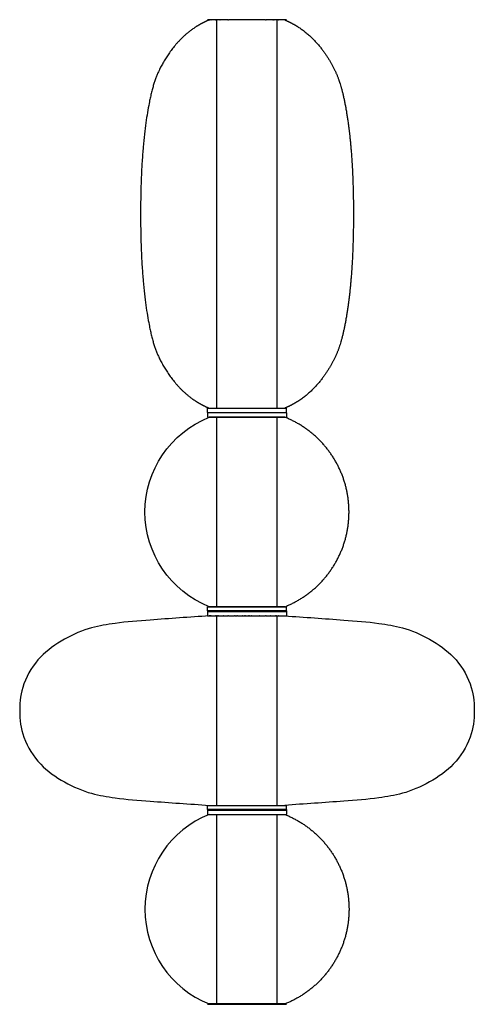
# Model space of a CAD drawing. Units: millimetres. Extents: x -472 to 8606, y -550 to 2251.
# Drawn here: x 8306 to 8606, y 917 to 1566 of the extents above; entities that cross this region are included whole.
import ezdxf

# ---------------------------------------------------------------- set-up
doc = ezdxf.new("R2010")
doc.units = ezdxf.units.MM
doc.header["$MEASUREMENT"] = 0
doc.layers.add('2DVýkres$viditelné$čáry', color=7, linetype='Continuous', true_color=0x000000)
doc.layers.add('Výchozí', color=7, linetype='Continuous', true_color=0x000000)

msp = doc.modelspace()

# ---------------------------------------------------------------- linework, layer by layer
at = {"layer": '2DVýkres$viditelné$čáry'}
for points, weights, degree, knots in [([(8430.925, 1566.226), (8427.722, 1564.879), (8424.652, 1563.251), (8421.739, 1561.356), (8412.409, 1555.269), (8406.025, 1547.124), (8401.336, 1539.31), (8396.648, 1531.495), (8393.658, 1524.013), (8390.919, 1509.166), (8388.18, 1494.319), (8385.693, 1472.109), (8385.693, 1438.226), (8385.693, 1404.344), (8388.18, 1382.133), (8390.919, 1367.286), (8393.658, 1352.439), (8396.648, 1344.956), (8401.336, 1337.143), (8406.025, 1329.328), (8412.409, 1321.183), (8421.739, 1315.096), (8424.652, 1313.202), (8427.722, 1311.574), (8430.925, 1310.226)], [1, 0.997343239754, 0.997343239754, 1, 1, 1, 1, 1, 1, 1, 1, 1, 1, 1, 1, 1, 1, 1, 1, 1, 1, 1, 0.997348570978, 0.997348570978, 1], 3, [0, 0, 0, 0, 10.4106404, 10.4106404, 10.4106404, 17.5568118, 17.5568118, 17.5568118, 24.7029833, 24.7029833, 24.7029833, 31.8491547, 31.8491547, 31.8491547, 38.9953262, 38.9953262, 38.9953262, 46.1414976, 46.1414976, 46.1414976, 53.2876691, 53.2876691, 53.2876691, 63.6982816, 63.6982816, 63.6982816, 63.6982816]), ([(8480.925, 1566.226), (8484.128, 1564.879), (8487.198, 1563.251), (8490.111, 1561.356), (8499.441, 1555.269), (8505.826, 1547.124), (8510.514, 1539.31), (8515.202, 1531.495), (8518.192, 1524.013), (8520.931, 1509.166), (8523.67, 1494.319), (8526.158, 1472.109), (8526.158, 1438.226), (8526.158, 1404.344), (8523.67, 1382.133), (8520.931, 1367.286), (8518.192, 1352.439), (8515.202, 1344.956), (8510.514, 1337.143), (8505.826, 1329.328), (8499.441, 1321.183), (8490.111, 1315.096), (8487.198, 1313.202), (8484.128, 1311.574), (8480.925, 1310.226)], [1, 0.997343239754, 0.997343239754, 1, 1, 1, 1, 1, 1, 1, 1, 1, 1, 1, 1, 1, 1, 1, 1, 1, 1, 1, 0.997348570978, 0.997348570978, 1], 3, [0, 0, 0, 0, 10.4106404, 10.4106404, 10.4106404, 41.0129914, 41.0129914, 41.0129914, 73.2806983, 73.2806983, 73.2806983, 144.610166, 144.610166, 144.610166, 215.9396292, 215.9396292, 215.9396292, 248.2070143, 248.2070143, 248.2070143, 278.8094502, 278.8094502, 278.8094502, 289.2200628, 289.2200628, 289.2200628, 289.2200628]), ([(8480.925, 1179.213), (8500.097, 1186.875), (8511.666, 1203.975), (8523.247, 1221.067), (8523.24, 1241.713), (8523.246, 1262.359), (8511.666, 1279.452), (8500.097, 1296.552), (8480.925, 1304.213)], [1, 0.955956095521, 1, 0.955955229927, 1, 0.955954999674, 1, 0.955956413954, 1], 2, [0, 0, 0, 40.0633304, 40.0633304, 80.126697, 80.126697, 120.1897672, 120.1897672, 160.2530651, 160.2530651, 160.2530651]), ([(8480.925, 1042.18), (8500.097, 1034.518), (8511.666, 1017.418), (8523.247, 1000.326), (8523.24, 979.68), (8523.246, 959.034), (8511.666, 941.941), (8500.097, 924.841), (8480.925, 917.18)], [1, 0.955956095521, 1, 0.955955229927, 1, 0.955954999674, 1, 0.955956413954, 1], 2, [0, 0, 0, 40.0633304, 40.0633304, 80.126697, 80.126697, 120.1897672, 120.1897672, 160.2530651, 160.2530651, 160.2530651])]:
    msp.add_rational_spline(points, weights, degree=degree, knots=knots, dxfattribs=at)
for points in [[(8430.125, 1566.226), (8430.025, 1566.326), (8429.925, 1566.426)], [(8430.925, 1566.226), (8430.525, 1566.226), (8430.125, 1566.226)], [(8430.925, 1566.226), (8430.941, 1566.226), (8430.957, 1566.226)], [(8430.981, 1566.226), (8430.969, 1566.226), (8430.957, 1566.226)], [(8430.981, 1566.226), (8431.009, 1566.226), (8431.037, 1566.226)], [(8431.156, 1566.226), (8431.097, 1566.226), (8431.037, 1566.226)], [(8431.156, 1566.226), (8431.183, 1566.226), (8431.209, 1566.226)], [(8431.242, 1566.226), (8431.226, 1566.226), (8431.209, 1566.226)], [(8431.242, 1566.226), (8431.272, 1566.226), (8431.301, 1566.226)], [(8431.52, 1566.226), (8431.411, 1566.226), (8431.301, 1566.226)], [(8431.52, 1566.226), (8431.56, 1566.226), (8431.601, 1566.226)], [(8431.731, 1566.226), (8431.666, 1566.226), (8431.601, 1566.226)], [(8431.731, 1566.226), (8431.776, 1566.226), (8431.821, 1566.226)], [(8432.158, 1566.226), (8431.989, 1566.226), (8431.821, 1566.226)], [(8432.158, 1566.226), (8432.169, 1566.226), (8432.18, 1566.226)], [(8432.46, 1566.226), (8432.32, 1566.226), (8432.18, 1566.226)], [(8432.46, 1566.226), (8432.518, 1566.226), (8432.576, 1566.226)], [(8433.3, 1566.226), (8432.938, 1566.226), (8432.576, 1566.226)], [(8433.3, 1566.226), (8433.307, 1566.226), (8433.315, 1566.226)], [(8433.435, 1566.226), (8433.375, 1566.226), (8433.315, 1566.226)], [(8433.435, 1566.226), (8433.455, 1566.226), (8433.474, 1566.226)], [(8433.575, 1566.226), (8433.525, 1566.226), (8433.474, 1566.226)], [(8433.575, 1566.226), (8433.606, 1566.226), (8433.638, 1566.226)], [(8433.718, 1566.226), (8433.678, 1566.226), (8433.638, 1566.226)], [(8433.718, 1566.226), (8433.762, 1566.226), (8433.805, 1566.226)], [(8433.904, 1566.226), (8433.855, 1566.226), (8433.805, 1566.226)], [(8433.904, 1566.226), (8433.914, 1566.226), (8433.925, 1566.226)], [(8435, 1566.226), (8434.463, 1566.226), (8433.925, 1566.226)], [(8435, 1566.226), (8435.042, 1566.226), (8435.084, 1566.226)], [(8436.93, 1566.226), (8436.007, 1566.226), (8435.084, 1566.226)], [(8436.93, 1566.226), (8436.959, 1566.226), (8436.987, 1566.226)], [(8437.093, 1566.226), (8437.04, 1566.226), (8436.987, 1566.226)], [(8437.093, 1566.226), (8437.117, 1566.226), (8437.141, 1566.226)], [(8437.574, 1566.226), (8437.358, 1566.226), (8437.141, 1566.226)], [(8437.574, 1566.226), (8437.621, 1566.226), (8437.667, 1566.226)], [(8438.02, 1566.226), (8437.843, 1566.226), (8437.667, 1566.226)], [(8438.02, 1566.226), (8438.087, 1566.226), (8438.153, 1566.226)], [(8438.276, 1566.226), (8438.214, 1566.226), (8438.153, 1566.226)], [(8438.276, 1566.226), (8438.299, 1566.226), (8438.322, 1566.226)], [(8438.829, 1566.226), (8438.575, 1566.226), (8438.322, 1566.226)], [(8438.829, 1566.226), (8438.837, 1566.226), (8438.845, 1566.226)], [(8440.419, 1566.226), (8439.632, 1566.226), (8438.845, 1566.226)], [(8440.419, 1566.226), (8440.435, 1566.226), (8440.45, 1566.226)], [(8443.373, 1566.226), (8441.911, 1566.226), (8440.45, 1566.226)], [(8443.373, 1566.226), (8443.386, 1566.226), (8443.399, 1566.226)], [(8443.607, 1566.226), (8443.503, 1566.226), (8443.399, 1566.226)], [(8443.607, 1566.226), (8443.61, 1566.226), (8443.613, 1566.226)], [(8447.881, 1566.226), (8445.747, 1566.226), (8443.613, 1566.226)], [(8447.881, 1566.226), (8447.903, 1566.226), (8447.924, 1566.226)], [(8448.117, 1566.226), (8448.021, 1566.226), (8447.924, 1566.226)], [(8448.117, 1566.226), (8448.14, 1566.226), (8448.163, 1566.226)], [(8463.926, 1566.226), (8456.045, 1566.226), (8448.163, 1566.226)], [(8463.926, 1566.226), (8463.947, 1566.226), (8463.969, 1566.226)], [(8468.216, 1566.226), (8466.093, 1566.226), (8463.969, 1566.226)], [(8468.216, 1566.226), (8468.23, 1566.226), (8468.243, 1566.226)], [(8468.451, 1566.226), (8468.347, 1566.226), (8468.243, 1566.226)], [(8468.451, 1566.226), (8468.464, 1566.226), (8468.478, 1566.226)], [(8471.4, 1566.226), (8469.939, 1566.226), (8468.478, 1566.226)], [(8471.4, 1566.226), (8471.415, 1566.226), (8471.431, 1566.226)], [(8473.005, 1566.226), (8472.218, 1566.226), (8471.431, 1566.226)], [(8473.005, 1566.226), (8473.072, 1566.226), (8473.139, 1566.226)], [(8473.528, 1566.226), (8473.334, 1566.226), (8473.139, 1566.226)], [(8473.528, 1566.226), (8473.551, 1566.226), (8473.575, 1566.226)], [(8473.697, 1566.226), (8473.636, 1566.226), (8473.575, 1566.226)], [(8473.697, 1566.226), (8473.763, 1566.226), (8473.83, 1566.226)], [(8474.183, 1566.226), (8474.007, 1566.226), (8473.83, 1566.226)], [(8474.183, 1566.226), (8474.229, 1566.226), (8474.276, 1566.226)], [(8474.863, 1566.226), (8474.569, 1566.226), (8474.276, 1566.226)], [(8474.863, 1566.226), (8474.892, 1566.226), (8474.92, 1566.226)], [(8476.288, 1566.226), (8475.604, 1566.226), (8474.92, 1566.226)], [(8476.288, 1566.226), (8476.298, 1566.226), (8476.308, 1566.226)], [(8476.766, 1566.226), (8476.537, 1566.226), (8476.308, 1566.226)], [(8476.766, 1566.226), (8476.808, 1566.226), (8476.85, 1566.226)], [(8477.216, 1566.226), (8477.033, 1566.226), (8476.85, 1566.226)], [(8477.216, 1566.226), (8477.222, 1566.226), (8477.229, 1566.226)], [(8477.925, 1566.226), (8477.577, 1566.226), (8477.229, 1566.226)], [(8477.925, 1566.226), (8477.936, 1566.226), (8477.946, 1566.226)], [(8478.045, 1566.226), (8477.995, 1566.226), (8477.946, 1566.226)], [(8478.045, 1566.226), (8478.088, 1566.226), (8478.132, 1566.226)], [(8478.212, 1566.226), (8478.172, 1566.226), (8478.132, 1566.226)], [(8478.212, 1566.226), (8478.247, 1566.226), (8478.282, 1566.226)], [(8478.376, 1566.226), (8478.329, 1566.226), (8478.282, 1566.226)], [(8478.376, 1566.226), (8478.4, 1566.226), (8478.425, 1566.226)], [(8480.9, 1566.226), (8479.663, 1566.226), (8478.425, 1566.226)], [(8480.9, 1566.226), (8480.91, 1566.226), (8480.919, 1566.226)], [(8481.725, 1566.226), (8481.322, 1566.226), (8480.919, 1566.226)], [(8481.925, 1566.426), (8481.825, 1566.326), (8481.725, 1566.226)], [(8429.925, 1307.419), (8429.925, 1308.819), (8429.925, 1310.219)], [(8429.925, 1310.219), (8455.925, 1310.219), (8481.925, 1310.219)], [(8429.925, 1307.419), (8455.925, 1307.419), (8481.925, 1307.419)], [(8430.125, 1307.219), (8430.025, 1307.319), (8429.925, 1307.419)], [(8481.925, 1307.019), (8455.925, 1307.019), (8429.925, 1307.019)], [(8429.925, 1307.019), (8429.925, 1305.619), (8429.925, 1304.219)], [(8481.725, 1307.219), (8455.925, 1307.219), (8430.125, 1307.219)], [(8430.925, 1310.226), (8455.925, 1310.226), (8480.925, 1310.226)], [(8433.925, 1310.219), (8433.925, 1310.222), (8433.925, 1310.226)], [(8477.925, 1310.219), (8477.925, 1310.222), (8477.925, 1310.226)], [(8481.925, 1307.418), (8481.825, 1307.318), (8481.726, 1307.219)], [(8481.726, 1307.219), (8481.825, 1307.119), (8481.925, 1307.019)], [(8481.925, 1307.419), (8481.925, 1308.819), (8481.925, 1310.219)], [(8481.925, 1307.019), (8481.925, 1305.619), (8481.925, 1304.219)], [(8429.925, 1304.219), (8455.925, 1304.219), (8481.925, 1304.219)], [(8480.925, 1304.213), (8455.925, 1304.213), (8430.925, 1304.213)], [(8433.925, 1304.219), (8433.925, 1304.216), (8433.925, 1304.213)], [(8477.925, 1304.219), (8477.925, 1304.216), (8477.925, 1304.213)], [(8429.925, 1176.408), (8429.925, 1177.808), (8429.925, 1179.208)], [(8429.925, 1179.208), (8455.925, 1179.208), (8481.925, 1179.208)], [(8481.925, 1176.408), (8455.925, 1176.408), (8429.925, 1176.408)], [(8429.925, 1176.008), (8430.025, 1176.108), (8430.125, 1176.208)], [(8429.925, 1176.008), (8429.925, 1174.608), (8429.925, 1173.208)], [(8429.925, 1176.008), (8455.925, 1176.008), (8481.925, 1176.008)], [(8430.125, 1176.208), (8455.925, 1176.208), (8481.725, 1176.208)], [(8480.925, 1179.213), (8455.925, 1179.213), (8430.925, 1179.213)], [(8433.925, 1179.208), (8433.925, 1179.21), (8433.925, 1179.213)], [(8477.925, 1179.208), (8477.925, 1179.21), (8477.925, 1179.213)], [(8481.925, 1176.408), (8481.825, 1176.308), (8481.726, 1176.208)], [(8481.726, 1176.208), (8481.825, 1176.108), (8481.925, 1176.008)], [(8481.925, 1176.408), (8481.925, 1177.808), (8481.925, 1179.208)], [(8481.925, 1176.008), (8481.925, 1174.608), (8481.925, 1173.208)], [(8429.925, 1173.208), (8430.428, 1173.208), (8430.931, 1173.208)], [(8431.018, 1173.208), (8430.974, 1173.208), (8430.931, 1173.208)], [(8431.018, 1173.208), (8431.051, 1173.208), (8431.085, 1173.208)], [(8431.11, 1173.208), (8431.097, 1173.208), (8431.085, 1173.208)], [(8431.11, 1173.208), (8431.133, 1173.208), (8431.156, 1173.208)], [(8431.207, 1173.208), (8431.182, 1173.208), (8431.156, 1173.208)], [(8431.207, 1173.208), (8431.225, 1173.208), (8431.242, 1173.208)], [(8431.308, 1173.208), (8431.275, 1173.208), (8431.242, 1173.208)], [(8431.308, 1173.208), (8431.325, 1173.208), (8431.343, 1173.208)], [(8431.412, 1173.208), (8431.378, 1173.208), (8431.343, 1173.208)], [(8431.412, 1173.208), (8431.535, 1173.208), (8431.657, 1173.208)], [(8431.751, 1173.208), (8431.704, 1173.208), (8431.657, 1173.208)], [(8431.751, 1173.208), (8431.863, 1173.208), (8431.976, 1173.208)], [(8431.996, 1173.208), (8431.986, 1173.208), (8431.976, 1173.208)], [(8431.996, 1173.208), (8432.077, 1173.208), (8432.158, 1173.208)], [(8432.258, 1173.208), (8432.208, 1173.208), (8432.158, 1173.208)], [(8432.258, 1173.208), (8432.847, 1173.208), (8433.436, 1173.208)], [(8433.465, 1173.208), (8433.45, 1173.208), (8433.436, 1173.208)], [(8433.465, 1173.208), (8433.592, 1173.208), (8433.718, 1173.208)], [(8433.806, 1173.208), (8433.762, 1173.208), (8433.718, 1173.208)], [(8433.806, 1173.208), (8433.836, 1173.208), (8433.865, 1173.208)], [(8433.925, 1173.208), (8433.895, 1173.208), (8433.865, 1173.208)], [(8433.925, 1173.208), (8434.291, 1173.208), (8434.657, 1173.208)], [(8434.727, 1173.208), (8434.692, 1173.208), (8434.657, 1173.208)], [(8434.727, 1173.208), (8434.777, 1173.208), (8434.827, 1173.208)], [(8434.922, 1173.208), (8434.875, 1173.208), (8434.827, 1173.208)], [(8434.922, 1173.208), (8434.961, 1173.208), (8435, 1173.208)], [(8435.095, 1173.208), (8435.048, 1173.208), (8435, 1173.208)], [(8435.095, 1173.208), (8435.329, 1173.208), (8435.562, 1173.208)], [(8435.572, 1173.208), (8435.567, 1173.208), (8435.562, 1173.208)], [(8435.572, 1173.208), (8435.628, 1173.208), (8435.684, 1173.208)], [(8435.73, 1173.208), (8435.707, 1173.208), (8435.684, 1173.208)], [(8435.73, 1173.208), (8436.022, 1173.208), (8436.315, 1173.208)], [(8436.383, 1173.208), (8436.349, 1173.208), (8436.315, 1173.208)], [(8436.383, 1173.208), (8436.656, 1173.208), (8436.93, 1173.208)], [(8437.063, 1173.208), (8436.997, 1173.208), (8436.93, 1173.208)], [(8437.063, 1173.208), (8437.319, 1173.208), (8437.575, 1173.208)], [(8437.667, 1173.208), (8437.621, 1173.208), (8437.575, 1173.208)], [(8437.667, 1173.208), (8439.043, 1173.208), (8440.42, 1173.208)], [(8440.571, 1173.208), (8440.495, 1173.208), (8440.42, 1173.208)], [(8440.571, 1173.208), (8441.045, 1173.208), (8441.519, 1173.208)], [(8441.622, 1173.208), (8441.57, 1173.208), (8441.519, 1173.208)], [(8441.622, 1173.208), (8441.683, 1173.208), (8441.743, 1173.208)], [(8441.839, 1173.208), (8441.791, 1173.208), (8441.743, 1173.208)], [(8441.839, 1173.208), (8442.585, 1173.208), (8443.331, 1173.208)], [(8443.402, 1173.208), (8443.367, 1173.208), (8443.331, 1173.208)], [(8443.402, 1173.208), (8443.505, 1173.208), (8443.607, 1173.208)], [(8443.651, 1173.208), (8443.629, 1173.208), (8443.607, 1173.208)], [(8443.651, 1173.208), (8444.188, 1173.208), (8444.724, 1173.208)], [(8444.842, 1173.208), (8444.783, 1173.208), (8444.724, 1173.208)], [(8444.842, 1173.208), (8446.217, 1173.208), (8447.591, 1173.208)], [(8447.827, 1173.208), (8447.709, 1173.208), (8447.591, 1173.208)], [(8447.827, 1173.208), (8447.854, 1173.208), (8447.881, 1173.208)], [(8448.081, 1173.208), (8447.981, 1173.208), (8447.881, 1173.208)], [(8448.081, 1173.208), (8448.383, 1173.208), (8448.686, 1173.208)], [(8448.755, 1173.208), (8448.72, 1173.208), (8448.686, 1173.208)], [(8448.755, 1173.208), (8448.982, 1173.208), (8449.209, 1173.208)], [(8449.338, 1173.208), (8449.274, 1173.208), (8449.209, 1173.208)], [(8449.338, 1173.208), (8449.405, 1173.208), (8449.472, 1173.208)], [(8449.629, 1173.208), (8449.551, 1173.208), (8449.472, 1173.208)], [(8449.629, 1173.208), (8449.921, 1173.208), (8450.213, 1173.208)], [(8450.287, 1173.208), (8450.25, 1173.208), (8450.213, 1173.208)], [(8450.287, 1173.208), (8451.266, 1173.208), (8452.244, 1173.208)], [(8452.397, 1173.208), (8452.321, 1173.208), (8452.244, 1173.208)], [(8452.397, 1173.208), (8452.609, 1173.208), (8452.82, 1173.208)], [(8452.94, 1173.208), (8452.88, 1173.208), (8452.82, 1173.208)], [(8452.94, 1173.208), (8453.593, 1173.208), (8454.247, 1173.208)], [(8454.448, 1173.208), (8454.347, 1173.208), (8454.247, 1173.208)], [(8454.448, 1173.208), (8454.629, 1173.208), (8454.811, 1173.208)], [(8454.944, 1173.208), (8454.877, 1173.208), (8454.811, 1173.208)], [(8454.944, 1173.208), (8455.157, 1173.208), (8455.37, 1173.208)], [(8455.437, 1173.208), (8455.403, 1173.208), (8455.37, 1173.208)], [(8455.437, 1173.208), (8455.925, 1173.208), (8456.413, 1173.208)], [(8456.48, 1173.208), (8456.447, 1173.208), (8456.413, 1173.208)], [(8456.48, 1173.208), (8456.693, 1173.208), (8456.906, 1173.208)], [(8457.04, 1173.208), (8456.973, 1173.208), (8456.906, 1173.208)], [(8457.04, 1173.208), (8457.221, 1173.208), (8457.402, 1173.208)], [(8457.604, 1173.208), (8457.503, 1173.208), (8457.402, 1173.208)], [(8457.604, 1173.208), (8458.257, 1173.208), (8458.91, 1173.208)], [(8459.03, 1173.208), (8458.97, 1173.208), (8458.91, 1173.208)], [(8459.03, 1173.208), (8459.241, 1173.208), (8459.453, 1173.208)], [(8459.606, 1173.208), (8459.529, 1173.208), (8459.453, 1173.208)], [(8459.606, 1173.208), (8460.584, 1173.208), (8461.563, 1173.208)], [(8461.638, 1173.208), (8461.6, 1173.208), (8461.563, 1173.208)], [(8461.638, 1173.208), (8462.792, 1173.208), (8463.947, 1173.208)], [(8463.969, 1173.208), (8463.958, 1173.208), (8463.947, 1173.208)], [(8463.969, 1173.208), (8463.996, 1173.208), (8464.023, 1173.208)], [(8464.207, 1173.208), (8464.115, 1173.208), (8464.023, 1173.208)], [(8464.207, 1173.208), (8465.607, 1173.208), (8467.008, 1173.208)], [(8467.126, 1173.208), (8467.067, 1173.208), (8467.008, 1173.208)], [(8467.126, 1173.208), (8467.662, 1173.208), (8468.199, 1173.208)], [(8468.243, 1173.208), (8468.221, 1173.208), (8468.199, 1173.208)], [(8468.243, 1173.208), (8468.345, 1173.208), (8468.448, 1173.208)], [(8468.519, 1173.208), (8468.483, 1173.208), (8468.448, 1173.208)], [(8468.519, 1173.208), (8469.265, 1173.208), (8470.011, 1173.208)], [(8470.137, 1173.208), (8470.074, 1173.208), (8470.011, 1173.208)], [(8470.137, 1173.208), (8470.183, 1173.208), (8470.228, 1173.208)], [(8470.4, 1173.208), (8470.314, 1173.208), (8470.228, 1173.208)], [(8470.4, 1173.208), (8470.84, 1173.208), (8471.279, 1173.208)], [(8471.431, 1173.208), (8471.355, 1173.208), (8471.279, 1173.208)], [(8471.431, 1173.208), (8472.807, 1173.208), (8474.183, 1173.208)], [(8474.276, 1173.208), (8474.229, 1173.208), (8474.183, 1173.208)], [(8474.276, 1173.208), (8474.531, 1173.208), (8474.787, 1173.208)], [(8474.92, 1173.208), (8474.854, 1173.208), (8474.787, 1173.208)], [(8474.92, 1173.208), (8475.194, 1173.208), (8475.467, 1173.208)], [(8475.536, 1173.208), (8475.501, 1173.208), (8475.467, 1173.208)], [(8475.536, 1173.208), (8475.635, 1173.208), (8475.734, 1173.208)], [(8475.779, 1173.208), (8475.757, 1173.208), (8475.734, 1173.208)], [(8475.779, 1173.208), (8475.838, 1173.208), (8475.897, 1173.208)], [(8475.929, 1173.208), (8475.913, 1173.208), (8475.897, 1173.208)], [(8475.929, 1173.208), (8476.103, 1173.208), (8476.278, 1173.208)], [(8476.288, 1173.208), (8476.283, 1173.208), (8476.278, 1173.208)], [(8476.288, 1173.208), (8476.521, 1173.208), (8476.755, 1173.208)], [(8476.85, 1173.208), (8476.803, 1173.208), (8476.755, 1173.208)], [(8476.85, 1173.208), (8476.889, 1173.208), (8476.928, 1173.208)], [(8477.023, 1173.208), (8476.975, 1173.208), (8476.928, 1173.208)], [(8477.023, 1173.208), (8477.073, 1173.208), (8477.123, 1173.208)], [(8477.193, 1173.208), (8477.158, 1173.208), (8477.123, 1173.208)], [(8477.193, 1173.208), (8477.559, 1173.208), (8477.925, 1173.208)], [(8477.946, 1173.208), (8477.936, 1173.208), (8477.925, 1173.208)], [(8477.946, 1173.208), (8477.995, 1173.208), (8478.043, 1173.208)], [(8478.132, 1173.208), (8478.088, 1173.208), (8478.043, 1173.208)], [(8478.132, 1173.208), (8478.204, 1173.208), (8478.275, 1173.208)], [(8478.282, 1173.208), (8478.279, 1173.208), (8478.275, 1173.208)], [(8478.282, 1173.208), (8478.333, 1173.208), (8478.385, 1173.208)], [(8478.425, 1173.208), (8478.405, 1173.208), (8478.385, 1173.208)], [(8478.425, 1173.208), (8479.539, 1173.208), (8480.653, 1173.208)], [(8480.694, 1173.208), (8480.673, 1173.208), (8480.653, 1173.208)], [(8480.694, 1173.208), (8481.309, 1173.208), (8481.925, 1173.208)], [(8429.925, 1045.381), (8429.925, 1046.781), (8429.925, 1048.181)], [(8429.925, 1048.181), (8455.925, 1048.181), (8481.925, 1048.181)], [(8430.925, 1048.206), (8455.925, 1048.206), (8480.925, 1048.206)], [(8433.925, 1048.181), (8433.925, 1048.194), (8433.925, 1048.206)], [(8477.925, 1048.181), (8477.925, 1048.194), (8477.925, 1048.206)], [(8481.925, 1045.381), (8481.925, 1046.781), (8481.925, 1048.181)], [(8481.925, 1045.381), (8455.925, 1045.381), (8429.925, 1045.381)], [(8429.925, 1044.981), (8430.025, 1045.081), (8430.125, 1045.181)], [(8429.925, 1044.981), (8429.925, 1043.581), (8429.925, 1042.181)], [(8429.925, 1044.981), (8455.925, 1044.981), (8481.925, 1044.981)], [(8429.925, 1042.181), (8455.925, 1042.181), (8481.925, 1042.181)], [(8430.125, 1045.181), (8455.925, 1045.181), (8481.725, 1045.181)], [(8481.925, 1045.381), (8481.825, 1045.281), (8481.726, 1045.181)], [(8481.726, 1045.181), (8481.825, 1045.081), (8481.925, 1044.981)], [(8481.925, 1044.981), (8481.925, 1043.581), (8481.925, 1042.181)], [(8429.925, 916.976), (8430.025, 917.076), (8430.125, 917.176)], [(8430.125, 917.176), (8455.925, 917.176), (8481.725, 917.176)], [(8480.925, 917.18), (8455.925, 917.18), (8430.925, 917.18)], [(8433.925, 917.176), (8433.925, 917.178), (8433.925, 917.18)], [(8477.925, 917.176), (8477.925, 917.178), (8477.925, 917.18)], [(8481.726, 917.176), (8481.825, 917.076), (8481.925, 916.976)]]:
    msp.add_open_spline(points, degree=2, dxfattribs=at)
for points, knots in [([(8430.925, 1179.213), (8405.368, 1189.436), (8388.61, 1214.188), (8388.61, 1241.713), (8388.61, 1269.239), (8405.368, 1293.99), (8430.925, 1304.213)], [293.8667271, 293.8667271, 293.8667271, 293.8667271, 312.2054399, 312.2054399, 312.2054399, 330.5441527, 330.5441527, 330.5441527, 330.5441527]), ([(8430.925, 1173.206), (8417.941, 1172.298), (8404.955, 1171.419), (8391.976, 1170.433), (8384.288, 1169.848), (8376.607, 1169.278), (8368.956, 1168.25), (8363.684, 1167.542), (8358.476, 1166.675), (8353.331, 1165.264)], [618.9342305, 618.9342305, 618.9342305, 618.9342305, 624.8841458, 624.8841458, 624.8841458, 630.8340612, 630.8340612, 630.8340612, 636.7817205, 636.7817205, 636.7817205, 636.7817205]), ([(8480.925, 1173.206), (8493.909, 1172.298), (8506.895, 1171.419), (8519.874, 1170.433), (8527.563, 1169.848), (8535.244, 1169.278), (8542.894, 1168.25), (8548.166, 1167.542), (8553.374, 1166.675), (8558.519, 1165.264)], [0, 0, 0, 0, 39.0479238, 39.0479238, 39.0479238, 62.1802304, 62.1802304, 62.1802304, 78.1143359, 78.1143359, 78.1143359, 78.1143359]), ([(8353.325, 1165.262), (8341.731, 1162.082), (8328.297, 1154.855), (8319.822, 1146.086), (8314.741, 1140.83), (8311.187, 1135.147), (8308.739, 1128.253), (8306.579, 1122.172), (8305.927, 1117.127), (8305.925, 1110.723), (8305.924, 1104.309), (8306.574, 1099.257), (8308.736, 1093.166), (8311.187, 1086.261), (8314.747, 1080.571), (8319.838, 1075.309), (8328.315, 1066.547), (8341.748, 1059.322), (8353.341, 1056.145), (8358.478, 1054.737), (8363.678, 1053.873), (8368.941, 1053.166), (8376.597, 1052.137), (8384.283, 1051.565), (8391.976, 1050.98), (8404.955, 1049.993), (8417.941, 1049.113), (8430.925, 1048.206)], [0, 0, 0, 0, 5.9499154, 5.9499154, 5.9499154, 11.8998307, 11.8998307, 11.8998307, 17.8497461, 17.8497461, 17.8497461, 23.7996615, 23.7996615, 23.7996615, 29.7495768, 29.7495768, 29.7495768, 35.6994922, 35.6994922, 35.6994922, 41.6494075, 41.6494075, 41.6494075, 47.5993229, 47.5993229, 47.5993229, 53.5492383, 53.5492383, 53.5492383, 53.5492383]), ([(8558.525, 1165.262), (8570.119, 1162.082), (8583.553, 1154.855), (8592.028, 1146.086), (8597.109, 1140.83), (8600.663, 1135.147), (8603.112, 1128.253), (8605.271, 1122.172), (8605.924, 1117.127), (8605.925, 1110.723), (8605.926, 1104.309), (8605.276, 1099.257), (8603.114, 1093.166), (8600.663, 1086.261), (8597.103, 1080.571), (8592.013, 1075.309), (8583.536, 1066.547), (8570.102, 1059.322), (8558.509, 1056.145), (8553.372, 1054.737), (8548.172, 1053.873), (8542.909, 1053.166), (8535.253, 1052.137), (8527.567, 1051.565), (8519.874, 1050.98), (8506.895, 1049.993), (8493.909, 1049.113), (8480.925, 1048.206)], [0, 0, 0, 0, 39.4721274, 39.4721274, 39.4721274, 60.8013299, 60.8013299, 60.8013299, 78.7449964, 78.7449964, 78.7449964, 96.715981, 96.715981, 96.715981, 118.0765326, 118.0765326, 118.0765326, 157.5417074, 157.5417074, 157.5417074, 173.4496472, 173.4496472, 173.4496472, 196.5975778, 196.5975778, 196.5975778, 235.6452776, 235.6452776, 235.6452776, 235.6452776]), ([(8430.925, 1042.18), (8405.368, 1031.957), (8388.61, 1007.205), (8388.61, 979.68), (8388.61, 952.154), (8405.368, 927.402), (8430.925, 917.18)], [293.8667271, 293.8667271, 293.8667271, 293.8667271, 312.2054399, 312.2054399, 312.2054399, 330.5441527, 330.5441527, 330.5441527, 330.5441527])]:
    msp.add_open_spline(points, degree=3, knots=knots, dxfattribs=at)
at = {"layer": 'Výchozí'}
for points in [[(8435.925, 1310.226), (8435.925, 1566.226)], [(8475.925, 1310.226), (8475.925, 1566.226)], [(8435.925, 1179.213), (8435.925, 1304.213)], [(8475.925, 1179.213), (8475.925, 1304.213)], [(8435.925, 1048.206), (8435.925, 1173.208)], [(8475.925, 1048.206), (8475.925, 1173.208)], [(8435.925, 917.18), (8435.925, 1042.181)], [(8475.925, 917.18), (8475.925, 1042.181)]]:
    msp.add_lwpolyline(points, dxfattribs=at)

doc.saveas('drawing.dxf')
